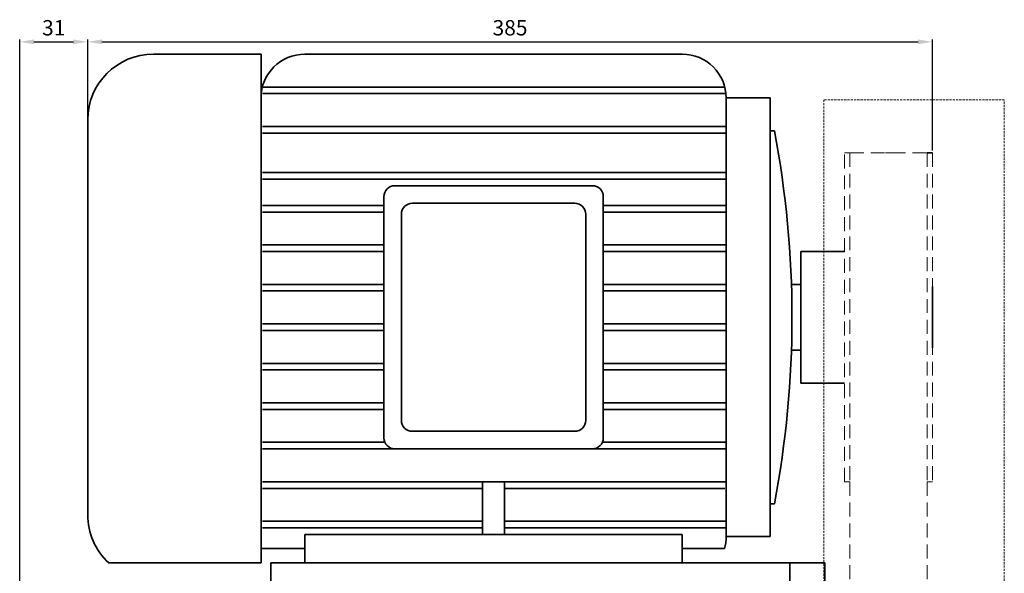
# Model space of a CAD drawing. Units: millimetres. Extents: x 5404 to 13907, y 2310 to 4699.
# Drawn here: x 13201 to 13649, y 4444 to 4697 of the extents above; entities that cross this region are included whole.
import ezdxf

# ---------------------------------------------------------------- set-up
doc = ezdxf.new("R2010")
doc.units = ezdxf.units.MM
doc.header["$MEASUREMENT"] = 0
doc.header["$PDMODE"] = 1
doc.linetypes.add('DASHEDX2', pattern=[1.5, 1, -0.5])
doc.linetypes.add('HIDDEN', pattern=[9.525, 6.35, -3.175])
doc.layers.get('Defpoints').update_dxf_attribs({"lineweight": 13})
for name, color, linetype, lineweight in [('圖層3', 224, 'Continuous', 13), ('外觀', 7, 'Continuous', 35), ('虛線', 7, 'DASHEDX2', 13)]:
    doc.layers.add(name, color=color, linetype=linetype, lineweight=lineweight)
doc.dimstyles.new('ISO-25', dxfattribs={"dimtxt": 7, "dimasz": 6.5, "dimexe": 1, "dimexo": 1, "dimgap": 2, "dimtad": 1, "dimtoh": 1, "dimdsep": 46, "dimtxsty": 'Standard', "dimcen": -3, "dimclrt": 5, "dimadec": 0, "dimazin": 0, "dimtfac": 1, "dimtmove": 0, "dimatfit": 3, "dimfxl": 1, "dimarcsym": 0})

# ---------------------------------------------------------------- blocks, each defined once
blk = doc.blocks.new('*D35')
at = {"layer": 'Defpoints', "color": 0, "transparency": 16777216}
for p in [(13616.51, 4686.55), (13231.51, 4650.94), (13616.51, 4635.94)]:
    blk.add_point(p, dxfattribs=at)
at = {"layer": '圖層3', "color": 0, "lineweight": -2, "transparency": 16777216}
for p, q in [((13231.51, 4651.94), (13231.51, 4687.55)), ((13238.01, 4686.55), (13610.01, 4686.55)), ((13616.51, 4636.94), (13616.51, 4687.55))]:
    blk.add_line(p, q, dxfattribs=at)
at = {"layer": '圖層3', "color": 0, "transparency": 16777216}
for points in [[(13238.01, 4687.63), (13238.01, 4685.47), (13231.51, 4686.55)], [(13610.01, 4687.63), (13610.01, 4685.47), (13616.51, 4686.55)]]:
    blk.add_solid(points, dxfattribs=at)
at = {"layer": '圖層3', "color": 5, "transparency": 16777216, "insert": (13424.01, 4692.05), "char_height": 7, "attachment_point": 5}
blk.add_mtext('385', dxfattribs=at)
blk = doc.blocks.new('*D37')
at = {"layer": 'Defpoints', "color": 0, "transparency": 16777216}
for p in [(13231.51, 4686.55), (13231.51, 4650.94), (13200.51, 4369.44)]:
    blk.add_point(p, dxfattribs=at)
at = {"layer": '圖層3', "color": 0, "lineweight": -2, "transparency": 16777216}
for p, q in [((13200.51, 4370.44), (13200.51, 4687.55)), ((13207.01, 4686.55), (13225.01, 4686.55)), ((13231.51, 4651.94), (13231.51, 4687.55))]:
    blk.add_line(p, q, dxfattribs=at)
at = {"layer": '圖層3', "color": 0, "transparency": 16777216}
for points in [[(13207.01, 4687.63), (13207.01, 4685.47), (13200.51, 4686.55)], [(13225.01, 4687.63), (13225.01, 4685.47), (13231.51, 4686.55)]]:
    blk.add_solid(points, dxfattribs=at)
at = {"layer": '圖層3', "color": 5, "transparency": 16777216, "insert": (13216.01, 4692.05), "char_height": 7, "attachment_point": 5}
blk.add_mtext('31', dxfattribs=at)

msp = doc.modelspace()

# ---------------------------------------------------------------- linework, layer by layer
at = {"layer": '外觀'}
for p, q in [((13310.506, 4680.939), (13261.506, 4680.939)), ((13310.506, 4660.939), (13310.506, 4680.939)), ((13502.506, 4680.939), (13330.506, 4680.939)), ((13521.871, 4665.939), (13311.141, 4665.939)), ((13522.406, 4662.939), (13311.141, 4662.939)), ((13310.506, 4660.939), (13310.506, 4448.939)), ((13522.506, 4460.939), (13522.506, 4660.939)), ((13542.506, 4660.939), (13522.506, 4660.939)), ((13542.506, 4460.939), (13542.506, 4660.939)), ((13231.506, 4470.939), (13231.506, 4650.939)), ((13522.506, 4647.939), (13311.141, 4647.939)), ((13544.506, 4645.939), (13542.506, 4645.939)), ((13522.506, 4644.939), (13311.141, 4644.939)), ((13614.15, 4635.939), (13616.506, 4635.939)), ((13522.506, 4626.939), (13311.141, 4626.939)), ((13522.506, 4623.939), (13311.141, 4623.939)), ((13371.506, 4620.939), (13461.506, 4620.939)), ((13366.506, 4615.939), (13366.506, 4505.939)), ((13466.506, 4615.939), (13466.506, 4505.939)), ((13366.506, 4611.939), (13311.141, 4611.939)), ((13379.506, 4612.939), (13453.506, 4612.939)), ((13522.506, 4611.939), (13466.506, 4611.939)), ((13366.506, 4608.939), (13311.141, 4608.939)), ((13374.506, 4607.939), (13374.506, 4513.939)), ((13458.506, 4607.939), (13458.506, 4513.939)), ((13522.506, 4608.939), (13466.506, 4608.939)), ((13366.506, 4593.939), (13311.141, 4593.939)), ((13522.506, 4593.939), (13466.506, 4593.939)), ((13366.506, 4590.939), (13311.141, 4590.939)), ((13522.506, 4590.939), (13466.506, 4590.939)), ((13556.506, 4590.939), (13556.506, 4530.939)), ((13556.506, 4590.939), (13576.506, 4590.939)), ((13366.506, 4575.939), (13311.141, 4575.939)), ((13522.506, 4575.939), (13466.506, 4575.939)), ((13552.259, 4575.939), (13556.506, 4575.939)), ((13556.506, 4545.939), (13556.506, 4575.939)), ((13616.506, 4546.939), (13616.506, 4574.939)), ((13366.506, 4572.939), (13311.141, 4572.939)), ((13522.506, 4572.939), (13466.506, 4572.939)), ((13366.506, 4557.939), (13311.141, 4557.939)), ((13522.506, 4557.939), (13466.506, 4557.939)), ((13366.506, 4554.939), (13311.141, 4554.939)), ((13522.506, 4554.939), (13466.506, 4554.939)), ((13552.259, 4545.939), (13556.506, 4545.939)), ((13366.506, 4539.939), (13311.141, 4539.939)), ((13522.506, 4539.939), (13466.506, 4539.939)), ((13366.506, 4536.939), (13311.141, 4536.939)), ((13522.506, 4536.939), (13466.506, 4536.939)), ((13556.506, 4530.939), (13576.506, 4530.939)), ((13366.506, 4521.939), (13311.141, 4521.939)), ((13522.506, 4521.939), (13466.506, 4521.939)), ((13366.506, 4518.939), (13311.141, 4518.939)), ((13522.506, 4518.939), (13466.506, 4518.939)), ((13379.506, 4508.939), (13453.506, 4508.939)), ((13366.506, 4503.939), (13311.141, 4503.939)), ((13522.506, 4503.939), (13466.506, 4503.939)), ((13522.506, 4500.939), (13311.141, 4500.939)), ((13371.506, 4500.939), (13461.506, 4500.939)), ((13522.506, 4485.939), (13311.141, 4485.939)), ((13411.506, 4461.939), (13411.506, 4485.939)), ((13421.506, 4461.939), (13421.506, 4485.939)), ((13411.506, 4482.939), (13311.141, 4482.939)), ((13521.871, 4482.939), (13421.506, 4482.939)), ((13544.506, 4475.939), (13542.506, 4475.939)), ((13411.506, 4467.939), (13311.141, 4467.939)), ((13522.506, 4467.939), (13421.506, 4467.939)), ((13411.506, 4464.939), (13311.141, 4464.939)), ((13330.506, 4461.939), (13502.506, 4461.939)), ((13330.506, 4461.939), (13330.506, 4448.939)), ((13522.506, 4464.939), (13421.506, 4464.939)), ((13502.506, 4461.939), (13502.506, 4448.939)), ((13522.481, 4461.939), (13522.506, 4461.939)), ((13542.506, 4460.939), (13522.506, 4460.939)), ((13330.506, 4455.439), (13310.506, 4455.439)), ((13502.506, 4455.439), (13521.735, 4455.439)), ((13310.506, 4448.939), (13241.11, 4448.939)), ((13315.006, 4448.939), (13567.506, 4448.939)), ((13315.006, 4439.439), (13315.006, 4448.939)), ((13330.506, 4448.939), (13502.506, 4448.939)), ((13502.506, 4448.939), (13567.506, 4448.939)), ((13551.506, 4448.939), (13551.506, 4439.439)), ((13567.506, 4448.939), (13567.506, 4439.439))]:
    msp.add_line(p, q, dxfattribs=at)
for centre, radius, start, end in [((13261.506, 4650.939), 30, 90, 180), ((13330.506, 4660.939), 20, 90, 180), ((13502.506, 4660.939), 20, 0, 90), ((13096.943, 4560.939), 455.562, 349.24659, 10.75341), ((13371.506, 4615.939), 5, 90, 180), ((13461.506, 4615.939), 5, 0, 90), ((13379.506, 4607.939), 5, 90, 180), ((13453.506, 4607.939), 5, 0, 90), ((13379.506, 4513.939), 5, 180, 270), ((13453.506, 4513.939), 5, 270, 0), ((13371.506, 4505.939), 5, 180, 270), ((13461.506, 4505.939), 5, 270, 0), ((13261.506, 4470.939), 30, 180, 227.16657), ((13502.506, 4460.939), 20, 344.03799, 0)]:
    msp.add_arc(centre, radius, start, end, dxfattribs=at)
at = {"layer": '虛線', "linetype": 'HIDDEN'}
for p, q in [((13576.506, 4485.939), (13576.506, 4635.939)), ((13576.506, 4635.939), (13578.862, 4635.939)), ((13578.862, 4635.939), (13578.862, 4485.939)), ((13578.862, 4635.939), (13614.15, 4635.939)), ((13595.15, 4635.939), (13597.862, 4635.939)), ((13614.15, 4635.939), (13614.15, 4485.939)), ((13616.506, 4635.939), (13616.506, 4485.939)), ((13576.506, 4485.939), (13578.862, 4485.939)), ((13578.862, 4485.939), (13578.862, 4379.268)), ((13614.15, 4485.939), (13614.15, 4379.268)), ((13614.15, 4485.939), (13616.506, 4485.939))]:
    msp.add_line(p, q, dxfattribs=at)
at = {"layer": '虛線'}
msp.add_lwpolyline([(13567.098, 4379.268), (13649.294, 4379.268), (13649.294, 4660.112), (13567.098, 4660.112)], close=True, dxfattribs=at)

# ---------------------------------------------------------------- dimensions: what is measured, and where the dimension line sits
at = {"layer": '圖層3'}
dim = msp.add_linear_dim(base=(13231.506, 4686.551), p1=(13200.506, 4369.439), p2=(13231.506, 4650.939), dimstyle='ISO-25', dxfattribs=at)
dim.commit()
dim.dimension.update_dxf_attribs({"geometry": '*D37', "text_midpoint": (13216.006, 4692.051)})
dim = msp.add_linear_dim(base=(13616.506, 4686.551), p1=(13231.506, 4650.939), p2=(13616.506, 4635.939), dimstyle='ISO-25', override={"dimtmove": 1}, dxfattribs=at)
dim.commit()
dim.dimension.update_dxf_attribs({"geometry": '*D35', "text_midpoint": (13424.006, 4692.051)})

doc.saveas('drawing.dxf')
